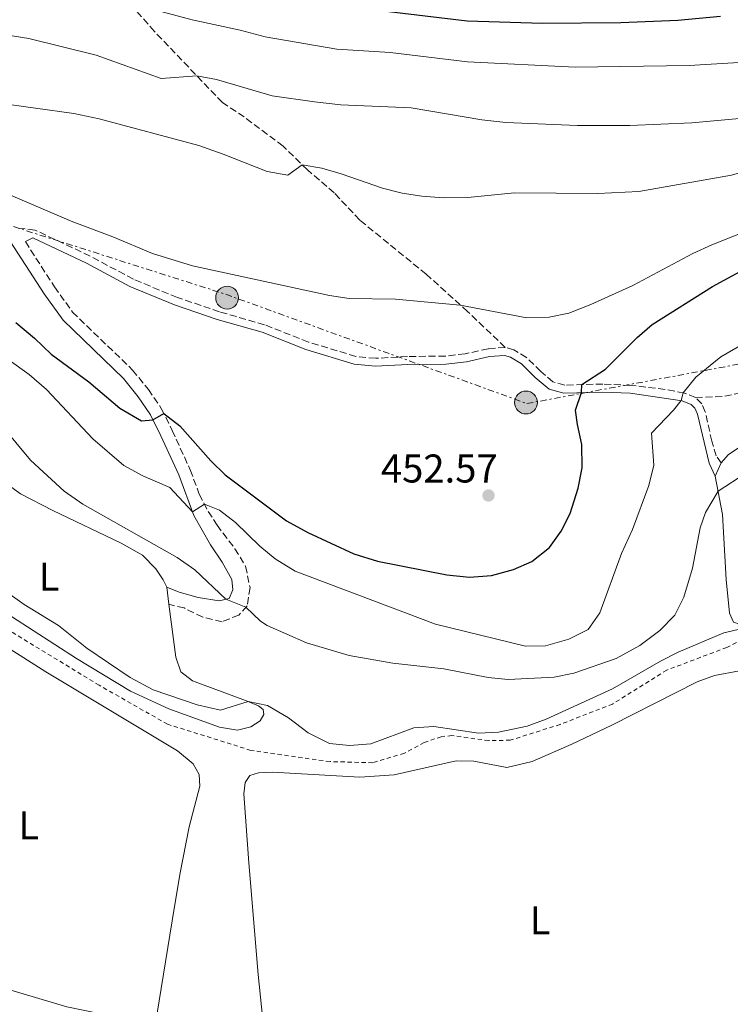
# Model space of a CAD drawing. Units: metres. Extents: x 645214 to 648681, y 4718388 to 4720772.
# Drawn here: x 647429 to 647607, y 4719417 to 4719662 of the extents above; entities that cross this region are included whole.
import ezdxf
from ezdxf.enums import TextEntityAlignment as Align

# ---------------------------------------------------------------- set-up
doc = ezdxf.new("R2010")
doc.units = ezdxf.units.M
doc.header["$MEASUREMENT"] = 0
for name, pattern in [('DGN Style 2', [1.7399219301090239, 1.043953158065414, -0.6959687720436097]), ('DGN Style 3', [2.435890702152634, 1.739921930109024, -0.6959687720436097]), ('DGN Style 7', [3.4798438602180486, 1.565929737098122, -0.6959687720436097, 0.5219765790327072, -0.6959687720436097])]:
    doc.linetypes.add(name, pattern=pattern)
for name, color, linetype, lineweight in [('Camino', 7, 'DGN Style 3', 0), ('Cota de punto acotado terreno', 7, 'Continuous', 0), ('Curva de nivel directora', 30, 'Continuous', 30), ('Curva de nivel intermedia', 30, 'Continuous', 0), ('Etiqueta de uso rústico', 92, 'Continuous', 0), ('Invernadero', 7, 'Continuous', 0), ('Línea de cambio de uso (parcela vista)', 92, 'Continuous', 0), ('Línea de cuneta (fondo)', 4, 'DGN Style 2', 0), ('Línea eléctrica', 6, 'DGN Style 7', 0), ('Margen derecho', 7, 'Continuous', 0), ('Poste tendido eléctrico', 7, 'Continuous', 0), ('Punto acotado terreno (símbolo)', 7, 'Continuous', 0), ('Senda', 7, 'DGN Style 3', 0)]:
    doc.layers.add(name, color=color, linetype=linetype, lineweight=lineweight)
doc.styles.add('Style-Arial', font='arial.ttf')

# ---------------------------------------------------------------- blocks, each defined once
blk = doc.blocks.new('5PATER')
at = {"layer": 'Punto acotado terreno (símbolo)', "linetype": 'Continuous', "lineweight": 0}
h = blk.add_hatch(color=51, dxfattribs=at)
edge = h.paths.add_edge_path()
edge.add_ellipse((0, 0), major_axis=(-0.1095731443231308, -0.1110710700762829), ratio=0.9994222409660317, start_angle=0, end_angle=360)
blk = doc.blocks.new('5PELE')
at = {"layer": 'Invernadero', "linetype": 'Continuous', "lineweight": 0}
h = blk.add_hatch(color=9, dxfattribs=at)
edge = h.paths.add_edge_path()
edge.add_arc((-2.000000476837158e-05, 0), 0.2850000000000001, 0, 360)
at = {"layer": 'Invernadero', "color": 252, "linetype": 'Continuous', "lineweight": 0}
blk.add_circle((-2.000000476837158e-05, 0), 0.2850000000000001, dxfattribs=at)

msp = doc.modelspace()

# ---------------------------------------------------------------- linework, layer by layer
at = {"layer": 'Camino', "color": 7, "linetype": 'DGN Style 3', "lineweight": 0}
for points in [[(647550.6200000008, 4719580.7, 453.449999999997), (647546.3699999995, 4719580.36, 453.6300000000048), (647540.6599999988, 4719579.08, 453.7200000000013), (647535.6899999998, 4719578.51, 453.7200000000013), (647526.2699999987, 4719578.410000001, 453.8000000000029), (647518.3099999991, 4719577.960000002, 453.6999999999972), (647513.3400000003, 4719578.420000001, 453.7599999999948), (647501.5399999986, 4719582.01, 453.7599999999948), (647490.5899999985, 4719586.34, 453.9100000000037), (647479.3500000021, 4719589.570000002, 453.7799999999989), (647468.8400000001, 4719593.130000004, 453.679999999993), (647457.8399999985, 4719597.710000002, 453.7799999999989), (647447.0599999982, 4719603.470000003, 453.8500000000058), (647433.2800000005, 4719609.970000003, 453.8300000000018), (647428.6799999983, 4719610.510000001, 453.570000000007)], [(647430.8900000011, 4719607.08, 453.2700000000041), (647438.1399999999, 4719595.820000002, 452.2700000000041), (647442.6599999993, 4719589.490000002, 451.9600000000065), (647457.6499999985, 4719575.040000001, 451.3000000000031), (647461.5899999992, 4719570.180000001, 450.8600000000006), (647464.8199999989, 4719565.420000001, 450.1900000000023), (647467.5300000003, 4719559.980000001, 449.3699999999953), (647472.0399999986, 4719550.100000001, 447.0700000000071), (647474.2899999995, 4719544.050000003, 445.6499999999943), (647476.5300000013, 4719539.74, 444.5099999999949), (647478.7300000007, 4719536.33, 443.550000000003), (647483.19, 4719530.449999999, 442.1100000000007), (647485.8500000021, 4719526.07, 441.5599999999977), (647486.9499999996, 4719520.740000002, 440.779999999999), (647486.2099999996, 4719516.160000003, 440.070000000007), (647484.1499999987, 4719513.880000002, 439.6000000000058), (647480.0000000002, 4719512.220000001, 439.199999999997), (647475.1400000011, 4719513.37, 438.8399999999967), (647470.510000002, 4719515.650000002, 438.0200000000041), (647466.6899999998, 4719516.58, 437.2400000000052)], [(647598.1499999977, 4719568.150000002, 444.3300000000017), (647595.3500000013, 4719569.300000001, 444.9400000000023), (647590.53, 4719570.190000001, 445.9400000000023), (647581.9400000002, 4719571.210000002, 447.7500000000001), (647575, 4719571.540000001, 449.020000000004), (647565.4699999992, 4719571.279999999, 450.8099999999979), (647562.5399999989, 4719572.090000001, 451.529999999999), (647559.4799999989, 4719574.680000001, 452.2599999999947), (647555.9099999992, 4719578.17, 452.7899999999937), (647552.789999999, 4719580.07, 453.2500000000001), (647550.6200000008, 4719580.7, 453.449999999997)], [(647604.4999999999, 4719551.870000001, 440.8099999999976), (647603.2899999984, 4719553.59, 441.2700000000042), (647602.1900000009, 4719557.28, 441.8999999999943), (647600.5300000003, 4719564.62, 443.4700000000012), (647599.6499999973, 4719566.609999999, 443.8300000000018), (647598.1499999977, 4719568.150000002, 444.3300000000017)]]:
    msp.add_polyline3d(points, dxfattribs=at)
at = {"layer": 'Curva de nivel directora', "color": 30, "linetype": 'Continuous', "lineweight": 30, "flags": 128}
for points, elevation in [([(647518.1100000001, 4719664.939999999), (647541.1199999991, 4719662.15), (647559.9100000003, 4719661.590000002), (647579.4399999991, 4719661.810000001), (647593.6900000006, 4719662.369999999), (647604.3700000002, 4719663.370000001)], 475), ([(647428.4900000006, 4719586.930000001), (647433.2000000001, 4719583), (647437.2999999993, 4719578.980000001), (647446.7199999985, 4719572.130000001), (647454.440000001, 4719565.520000001), (647459.8899999983, 4719562.350000001), (647462.7200000001, 4719562.640000002), (647465.4499999993, 4719564.16), (647469.4300000002, 4719561.140000001), (647477.1799999995, 4719552.36), (647480.7800000004, 4719548.890000002), (647496.0299999987, 4719537.430000001), (647501.3499999985, 4719534.470000003), (647512.8899999987, 4719529.170000001), (647518.7599999984, 4719527.36), (647536.0699999998, 4719523.960000004), (647541.6899999991, 4719523.33), (647547.1899999998, 4719523.740000002), (647552.6900000006, 4719525.25), (647557.2599999993, 4719527.25), (647561.6799999983, 4719530.710000001), (647564.5700000006, 4719534.79), (647566.8700000006, 4719539.24), (647568.8499999987, 4719545.59), (647569.8700000002, 4719550.600000001), (647569.7800000008, 4719556.42), (647568.6399999986, 4719561.430000001), (647568.2000000007, 4719565.029999999), (647569.64, 4719569.41), (647569.7800000008, 4719571.400000002), (647575.6199999992, 4719575.289999999), (647583.5299999994, 4719583.15), (647587.3200000003, 4719586.42), (647602.3499999996, 4719595.900000001), (647613.11, 4719601.710000001)], 450)]:
    msp.add_lwpolyline(points, dxfattribs=dict(at, elevation=elevation))
at = {"layer": 'Curva de nivel intermedia', "color": 30, "linetype": 'Continuous', "lineweight": 0, "flags": 128}
for points, elevation in [([(647524.8899999994, 4719619.140000001), (647529.8400000003, 4719618.41), (647535.2200000006, 4719618.05), (647541.3200000003, 4719618.109999998), (647552.940000001, 4719619.230000001), (647573.7599999994, 4719619.119999998), (647583.9699999997, 4719619.600000001), (647607.0800000015, 4719623.66), (647617.900000002, 4719626.79), (647629.3600000017, 4719629.409999999), (647643.3600000008, 4719633.689999999), (647672.2800000019, 4719639.579999999), (647678.8900000012, 4719640.59), (647720.5500000005, 4719649.470000001), (647732.5800000002, 4719652.82), (647760.5900000016, 4719659.49), (647820.1600000013, 4719674.800000002)], 460.0000000000001), ([(647456.930000001, 4719666.560000001), (647472.5400000014, 4719662.419999998), (647484.5100000009, 4719659.890000001), (647490.7600000005, 4719658.17), (647508.6300000007, 4719655.109999999), (647521.9500000002, 4719654.32), (647541.2400000021, 4719651.940000001), (647568.0700000009, 4719650.59), (647596.5100000014, 4719651.01), (647628.2500000009, 4719652.91), (647640.7300000021, 4719654.430000001), (647657.3300000007, 4719657.060000001), (647679.9100000004, 4719661.29), (647707.9100000005, 4719668.390000001)], 470), ([(647387.6400000004, 4719664.33), (647402.2300000016, 4719661.33), (647419.7000000018, 4719659.720000001), (647431.7600000006, 4719657.81), (647448.6000000006, 4719653.619999998), (647464.8000000011, 4719647.800000001), (647473.6500000001, 4719648.489999999), (647478.5499999997, 4719647.51), (647492.4400000013, 4719643.48), (647503.0400000005, 4719641.929999999), (647509.6299999999, 4719641.220000001), (647527.2000000007, 4719640.5), (647544.7699999991, 4719637.439999999), (647550.7599999994, 4719636.789999999), (647568.6299999997, 4719636.05), (647581.690000002, 4719636.090000001), (647597.1999999997, 4719636.699999998), (647618.2599999997, 4719638.679999999), (647635.5700000012, 4719642.470000001), (647652.0700000012, 4719645.140000001), (647685.8899999995, 4719652.779999998), (647719.4500000008, 4719659.56)], 465), ([(647302.1800000004, 4719662.800000001), (647327.4500000014, 4719660.76), (647342.2500000006, 4719658.349999999), (647365.6600000019, 4719655.199999999), (647378.4699999995, 4719652.420000001), (647384.8200000018, 4719650.480000001), (647410.2600000005, 4719644.210000001), (647423.780000001, 4719641.75), (647442.9800000013, 4719639.039999999), (647449.270000001, 4719637.76), (647474.1399999997, 4719631.05), (647480.2599999995, 4719628.949999999), (647491.25, 4719624.559999999), (647496.400000002, 4719623.640000001), (647499.9699999995, 4719626.279999998), (647504.8399999999, 4719625.390000001), (647509.7100000003, 4719624.009999999), (647520.0200000012, 4719620.399999999), (647524.8899999994, 4719619.140000001)], 460.0000000000001), ([(647421.8699999999, 4719620.909999999), (647442.350000001, 4719612.189999999), (647452.6799999997, 4719608.300000001), (647462.6300000007, 4719604.08), (647472.6100000008, 4719601.039999999), (647506.7500000009, 4719593.62), (647511.7000000018, 4719592.9), (647523.26, 4719592.720000001), (647539.4200000004, 4719591.199999999), (647555.9900000021, 4719588.060000001), (647561.6000000001, 4719588.189999999), (647566.4900000007, 4719589.21), (647572.0100000015, 4719591.4), (647582.4400000009, 4719596.109999999), (647597.4200000011, 4719604.08), (647602.1700000009, 4719606.26), (647632.1600000003, 4719618.2)], 455), ([(647412.9300000014, 4719587.369999998), (647431.8099999998, 4719573.91), (647436.1900000008, 4719570.17), (647447.6900000008, 4719557.890000001), (647455.4700000014, 4719551.189999999), (647460.180000001, 4719548.599999999), (647466.9800000003, 4719545.680000001), (647472.5700000006, 4719539.67), (647475.5700000002, 4719541.59), (647479.35, 4719540.029999999), (647483.3399999996, 4719537.009999999), (647489.4100000004, 4719531.100000001), (647493.2300000003, 4719527.880000001), (647498.2500000006, 4719524.83), (647533.2500000013, 4719511.609999998), (647555.6700000003, 4719506.139999999), (647560.6700000003, 4719506.210000001), (647566.5300000008, 4719507.829999999), (647571.3400000011, 4719510.319999999), (647574.2100000009, 4719514.420000001), (647579.6500000014, 4719529.26), (647582.3800000006, 4719535.25)], 445), ([(647582.3800000006, 4719535.25), (647586.4400000018, 4719546.199999998), (647587.7000000002, 4719551.259999999), (647587.1000000013, 4719559.24), (647592.64, 4719565.039999999), (647594.5100000009, 4719567.42), (647595.0600000008, 4719569.350000001), (647598.180000001, 4719573.269999999), (647604.4500000007, 4719578.310000001), (647609.7400000015, 4719581.440000001)], 445), ([(647424.8700000017, 4719561.319999999), (647432.1800000009, 4719552.499999999), (647440.6100000021, 4719544.779999998), (647445.27, 4719541.52), (647468.810000001, 4719528.23), (647473.1800000007, 4719525.16), (647480.9400000013, 4719517.850000001), (647485.9000000012, 4719515.819999999), (647489.5900000016, 4719512.399999999), (647491.2000000008, 4719511.289999999), (647501.0600000002, 4719506.970000001), (647511.7000000018, 4719503.800000001), (647522.5500000014, 4719501.890000001)], 440), ([(647522.5500000014, 4719501.890000001), (647535.2800000008, 4719500.449999998), (647546.3899999997, 4719498.329999999), (647551.3700000019, 4719497.810000001), (647562.8400000005, 4719498.390000001), (647567.7400000001, 4719499.369999999), (647578.3000000013, 4719503.05), (647584.2500000015, 4719506.269999999), (647589.1900000012, 4719510.050000001), (647592.9300000007, 4719513.859999999), (647595.2100000004, 4719518.31), (647597.3700000019, 4719525.619999999), (647599.2600000006, 4719535.680000001), (647600.5800000017, 4719539.499999999), (647603.730000001, 4719544.84), (647610.7000000003, 4719549.32)], 440), ([(647426.5500000004, 4719519.4), (647430.6000000006, 4719516.49), (647439.1500000001, 4719511.26), (647446.2300000011, 4719505.609999999), (647457.0700000018, 4719498.26), (647462.8200000006, 4719495.259999998), (647473.7700000008, 4719491.470000001), (647479.5900000012, 4719490.130000001), (647486.5000000002, 4719492.33), (647491.3200000015, 4719491.279999999), (647496.5899999999, 4719488.249999999), (647501.4500000014, 4719484.470000002), (647506.8100000012, 4719481.8), (647511.7900000013, 4719481.3), (647517.1199999999, 4719481.710000001), (647527.86, 4719485.720000001), (647532.8500000011, 4719486.109999999), (647543.9900000013, 4719484.399999999), (647548.9800000002, 4719484.659999999), (647556.1300000006, 4719486.15), (647560.82, 4719487.909999999), (647577.4100000019, 4719495.439999999), (647589.35, 4719502.38), (647593.8200000002, 4719504.609999998), (647605.1700000004, 4719509.460000001), (647609.8399999997, 4719510.539999999)], 435.0000000000001)]:
    msp.add_lwpolyline(points, dxfattribs=dict(at, elevation=elevation))
at = {"layer": 'Línea de cambio de uso (parcela vista)', "color": 92, "linetype": 'Continuous', "lineweight": 0, "extrusion": (-0.02806298390641642, -0.06252960168762095, 0.997648494133608), "elevation": -312845.6398036904, "flags": 128}
msp.add_lwpolyline([(-1341591.74335203, 4560239.858635372), (-1341591.74335203, 4560243.506237322)], dxfattribs=at)
at = {"layer": 'Línea de cambio de uso (parcela vista)', "color": 92, "linetype": 'Continuous', "lineweight": 0, "extrusion": (0.01315574271429712, -0.1101471006206227, 0.9938282259316777), "elevation": -510888.6209747331, "flags": 128}
msp.add_lwpolyline([(1202608.541293755, 4581027.746346136), (1202608.541293755, 4581023.41929171)], dxfattribs=at)
at = {"layer": 'Línea de cambio de uso (parcela vista)', "color": 92, "linetype": 'Continuous', "lineweight": 0}
for points in [[(647604.5, 4719551.869999999, 440.8099999999977), (647606.3099999997, 4719553.980000001, 440.6699999999983), (647609.75, 4719556.17, 440.3600000000006), (647616.4400000004, 4719557.810000001, 439.3600000000006), (647626.0899999999, 4719560.539999999, 438.4600000000065), (647642.4900000002, 4719566.460000001, 437.4400000000023), (647646.4600000001, 4719567.119999999, 437.1699999999983), (647648.9900000002, 4719566.83, 437.0800000000018), (647651.2699999996, 4719565.52, 436.9600000000065), (647653.2100000001, 4719562.4, 436.679999999993), (647655.2300000006, 4719554.859999999, 436.1999999999971), (647656.2699999996, 4719548.460000001, 435.6100000000006), (647656.5599999997, 4719541.449999999, 435.1999999999971), (647655.6299999999, 4719537.630000001, 434.8899999999995), (647652.5700000003, 4719533.640000001, 434.8699999999953), (647647.1399999997, 4719529.279999999, 434.8899999999995), (647634.9400000004, 4719522.859999999, 434.9600000000065), (647612.2000000002, 4719511.939999999, 435.1499999999942), (647609.1699999999, 4719511.600000001, 435.1300000000047), (647607.5899999999, 4719512.140000001, 435.179999999993), (647606.6100000005, 4719514.380000001, 435.4199999999983), (647605.7999999998, 4719522.75, 436.7899999999936), (647604.8700000001, 4719539.01, 439.1199999999953), (647603.0099999999, 4719548.550000001, 440.5599999999977)], [(647406.3799999999, 4719532.67, 434.6199999999953), (647409.25, 4719537.699999999, 435.2899999999936), (647412.4100000003, 4719544.58, 436.1600000000035), (647414.9000000004, 4719548.689999999, 436.6199999999953), (647416.7400000002, 4719550.980000001, 437.070000000007), (647417.8600000005, 4719551.619999999, 437.2299999999959), (647419.3499999996, 4719551.550000001, 437.3500000000058), (647429.7100000001, 4719544.130000001, 437.3999999999942), (647437.7599999999, 4719539.970000001, 437.5399999999936), (647454.79, 4719531.789999999, 438.5599999999977), (647460.0899999999, 4719528.869999999, 438.6399999999995), (647463.4100000003, 4719525.380000001, 438.3300000000018), (647465.3200000003, 4719522.680000001, 437.9700000000012), (647466.1799999997, 4719520.850000001, 437.7200000000012)], [(647466.6900000004, 4719516.58, 437.2400000000052), (647468.4000000004, 4719503.359999999, 435.7400000000052), (647469.6799999997, 4719499.720000001, 435.4100000000035), (647472.6200000001, 4719497.51, 435.2200000000012), (647485.8600000005, 4719492.600000001, 435.0099999999948), (647489.0499999998, 4719491.25, 434.9600000000065), (647490.2599999999, 4719490.279999999, 434.9100000000035), (647490.3899999997, 4719489.07, 434.8600000000006), (647489.5, 4719487.449999999, 434.7400000000052), (647487.1399999997, 4719486.02, 434.6300000000047), (647483.8300000001, 4719485.140000001, 434.6300000000047), (647479.3600000005, 4719485.9, 434.6000000000058), (647466.6699999999, 4719490.439999999, 434.5500000000029), (647457.1500000004, 4719494.869999999, 434.6000000000058), (647443.6600000003, 4719503.07, 434.6499999999942), (647427.4299999997, 4719513.5, 434.5099999999948), (647406.4199999999, 4719528.01, 434.4100000000035)], [(647420.6500000004, 4719509.460000001, 433.2700000000041), (647435.9800000006, 4719499.680000001, 433.3600000000006), (647468.8600000005, 4719480, 433.4799999999959), (647472.7699999996, 4719476.730000001, 433.4799999999959), (647474.2699999996, 4719474.109999999, 433.2899999999936), (647474.4000000004, 4719471.199999999, 433.1000000000058), (647471.79, 4719461, 432.3399999999965), (647469.4100000003, 4719449.140000001, 431.6999999999971), (647467.5099999999, 4719437.609999999, 431.1699999999983), (647463.7300000006, 4719414.050000001, 430.679999999993), (647463, 4719413, 430.679999999993), (647459.9199999999, 4719412.300000001, 430.679999999993), (647441.2100000001, 4719416.15, 430.7700000000041), (647391.1399999997, 4719431, 430.8899999999995)], [(647490.4000000004, 4719410.439999999, 430.3399999999965), (647488.9500000002, 4719424.17, 430.6900000000023), (647486.6900000004, 4719452.07, 431.7599999999948), (647485.4500000002, 4719469.25, 433), (647485.7300000006, 4719472.109999999, 433.1900000000023), (647486.8700000001, 4719473.82, 433.3800000000047), (647489.1100000005, 4719474.5, 433.5), (647492.5899999999, 4719474.640000001, 433.5200000000041), (647514.3499999996, 4719473.4, 433.5899999999965), (647522.9600000001, 4719474, 433.6600000000035), (647538.3600000005, 4719477.470000001, 433.4499999999971), (647542.8399999999, 4719477.449999999, 433.3600000000006), (647551.0700000003, 4719475.850000001, 432.6000000000058), (647557.3700000001, 4719477.34, 432.6199999999953), (647567.2599999999, 4719481.699999999, 432.7899999999936), (647577.2599999999, 4719486.430000001, 433.0899999999965), (647598.4900000002, 4719497.26, 433.3800000000047), (647602.8899999997, 4719498.76, 433.3800000000047), (647609.0899999999, 4719499.980000001, 433.429999999993)]]:
    msp.add_polyline3d(points, dxfattribs=at)
at = {"layer": 'Línea de cuneta (fondo)', "color": 4, "linetype": 'DGN Style 2', "lineweight": 0}
msp.add_polyline3d([(647693.6699999999, 4719575.800000001, 434.5500000000029), (647690.8499999996, 4719573.380000001, 434.5500000000029), (647684.4500000002, 4719565.680000001, 434.5500000000029), (647657.4299999997, 4719535.609999999, 434.5200000000041), (647648.6200000001, 4719527.539999999, 434.4799999999959), (647605.9199999999, 4719505.800000001, 434.3600000000006), (647590.9400000004, 4719500.15, 434.3300000000018), (647577.4199999999, 4719491.680000001, 434.3300000000018), (647564.3300000001, 4719486.59, 434.2899999999936), (647551.8899999997, 4719482.640000001, 434.25), (647546.5199999996, 4719482.560000001, 434.1300000000047), (647537.3300000001, 4719483.800000001, 434.0599999999977), (647534.6699999999, 4719483.529999999, 434.0599999999977), (647530.4100000003, 4719482.09, 434.0599999999977), (647525.4600000001, 4719479.4, 434.0599999999977), (647517.5599999997, 4719477.039999999, 433.9400000000023), (647506.9100000003, 4719477.310000001, 433.8300000000018), (647487.1900000004, 4719480.109999999, 433.75), (647466.3600000005, 4719486.640000001, 433.75), (647449.2999999998, 4719496.369999999, 433.75), (647422.3399999999, 4719512.789999999, 433.7200000000012), (647404.6600000003, 4719525.029999999, 433.7200000000012)], dxfattribs=at)
at = {"layer": 'Línea eléctrica', "color": 6, "linetype": 'DGN Style 7', "lineweight": 0}
msp.add_polyline3d([(647408.0100000025, 4719617.189999999, 453.3999999999942), (647480.9100000005, 4719593.939999999, 454.3500000000058), (647556.0500000005, 4719566.67, 452.25), (647700.2899999992, 4719593.500000001, 438.6100000000006), (647792.3500000017, 4719609.730000001, 436.0899999999965), (647896.640000001, 4719628.369999999, 436.7899999999936), (647944.4600000002, 4719638.03, 436.8699999999953)], dxfattribs=at)
at = {"layer": 'Margen derecho', "color": 7, "linetype": 'Continuous', "lineweight": 0}
for points in [[(647426.2799999999, 4719608.470000003, 453.570000000007), (647435.5599999982, 4719594.070000002, 452.2700000000041), (647440.2899999978, 4719587.439999999, 451.9600000000065), (647455.3500000007, 4719572.930000001, 451.3000000000031), (647459.0799999969, 4719568.320000002, 450.8600000000006), (647462.120000001, 4719563.840000001, 450.1900000000023), (647464.7199999985, 4719558.640000002, 449.3699999999953), (647469.1599999998, 4719548.910000003, 447.0700000000071), (647472.9200000014, 4719538.730000001, 444.7899999999937), (647477.0599999988, 4719531.37, 442.929999999993), (647479.9800000002, 4719527.070000002, 442.0700000000069), (647482.3799999985, 4719522.74, 441.3500000000058), (647482.6800000003, 4719520.150000001, 440.7599999999947), (647481.7399999971, 4719518.050000001, 440.1499999999943), (647479.2299999992, 4719517.410000001, 439.6799999999931), (647474.0100000022, 4719518.230000001, 438.8500000000058), (647469.2600000004, 4719519.590000001, 438.0800000000017), (647466.1800000002, 4719520.850000001, 437.7200000000012)], [(647603.0100000012, 4719548.550000002, 440.5599999999978), (647601.5599999984, 4719551.779999999, 441.1100000000006), (647598.629999998, 4719563.99, 443.4700000000012), (647597.98, 4719565.480000001, 443.8300000000018), (647597.010000002, 4719566.470000001, 444.3300000000017), (647594.7899999982, 4719567.380000001, 444.9400000000023), (647581.7800000014, 4719569.230000001, 447.7500000000001), (647574.98, 4719569.550000001, 449.020000000004), (647565.23, 4719569.290000002, 450.8099999999979), (647561.589999999, 4719570.290000001, 451.529999999999), (647558.14, 4719573.210000004, 452.2599999999947), (647554.6799999999, 4719576.59, 452.7899999999937), (647551.98, 4719578.240000002, 453.2500000000001), (647550.4200000019, 4719578.690000001, 453.449999999997), (647546.6700000013, 4719578.390000002, 453.6300000000048), (647540.9899999973, 4719577.119999999, 453.7200000000013), (647535.8099999983, 4719576.520000001, 453.7200000000013), (647526.3400000001, 4719576.42, 453.8000000000029), (647518.2699999989, 4719575.970000001, 453.6999999999972), (647512.9600000003, 4719576.460000004, 453.7599999999948), (647500.8799999993, 4719580.130000004, 453.7599999999948), (647489.949999999, 4719584.460000002, 453.9100000000037), (647478.760000002, 4719587.67, 453.7799999999989), (647468.1400000004, 4719591.279999999, 453.679999999993), (647456.989999997, 4719595.910000001, 453.7799999999989), (647446.1700000009, 4719601.690000001, 453.8500000000058), (647432.7300000007, 4719608.03, 453.8300000000018), (647430.8900000011, 4719607.08, 453.2700000000041)]]:
    msp.add_polyline3d(points, dxfattribs=at)
at = {"layer": 'Senda', "color": 7, "linetype": 'DGN Style 3', "lineweight": 0}
for points in [[(647550.6200000008, 4719580.7, 453.449999999997), (647541.2399999975, 4719589.660000001, 454.8600000000007), (647530.9299999989, 4719598.939999999, 455.7100000000063), (647514.3299999982, 4719612.460000002, 457.729999999996), (647507.949999999, 4719619.279999999, 458.6399999999995), (647501.3099999983, 4719624.980000001, 459.699999999997), (647495.1999999996, 4719630.92, 461.0700000000071), (647485.4899999977, 4719638.189999999, 462.3899999999995), (647480.0699999996, 4719641.77, 463.1300000000046), (647463.1200000002, 4719659.53, 468.0700000000072), (647456.6099999992, 4719666.92, 470.1000000000058), (647445.3399999995, 4719678.25, 472.5599999999978), (647440.5100000014, 4719683.65, 473.929999999993), (647438.4499999983, 4719688.210000004, 474.550000000003), (647437.2999999993, 4719696.600000001, 476.0700000000072), (647437.5499999997, 4719704.920000001, 477.8600000000007), (647437.9799999989, 4719711.320000002, 478.6999999999972), (647439.3899999993, 4719718.640000002, 479.100000000006), (647442.4200000025, 4719727.550000002, 479.270000000004), (647445.7999999998, 4719739.580000001, 479.4799999999959), (647450.1400000005, 4719751.670000002, 479.7200000000012), (647460.3299999986, 4719772.810000001, 479.7400000000052), (647466.8099999983, 4719782.510000001, 479.7799999999988)], [(647598.1499999977, 4719568.150000002, 444.3300000000017), (647605.3899999994, 4719568.500000001, 443.0899999999967), (647614.4200000018, 4719570.410000003, 441.9900000000054)]]:
    msp.add_polyline3d(points, dxfattribs=at)

# ---------------------------------------------------------------- block references
at = {"layer": 'Poste tendido eléctrico', "color": 7, "linetype": 'Continuous', "lineweight": 0, "xscale": 10, "yscale": 10, "zscale": 10}
for p in [(647481.2399999991, 4719593.100000001, 454.2599999999948), (647555.8099999991, 4719566.929999999, 452.3000000000029)]:
    msp.add_blockref('5PELE', p, dxfattribs=at)
at = {"layer": 'Punto acotado terreno (símbolo)', "color": 7, "linetype": 'Continuous', "lineweight": 0, "xscale": 10, "yscale": 10, "zscale": 10}
msp.add_blockref('5PATER', (647546.4600000011, 4719543.730000001, 452.570000000007), dxfattribs=at)

# ---------------------------------------------------------------- texts
at = {"layer": 'Cota de punto acotado terreno', "color": 7, "linetype": 'Continuous', "lineweight": 0, "style": 'Style-Arial'}
msp.add_text('452.57', height=7.000000000000002, dxfattribs=at).set_placement((647519.6000000016, 4719546.960000002, 452.570000000007))
at = {"layer": 'Etiqueta de uso rústico', "color": 92, "linetype": 'Continuous', "lineweight": 0, "style": 'Style-Arial'}
for p in [(647436.8214203782, 4719523.460010002, 436.0399999999936), (647431.7414203797, 4719461.42001, 432.070000000007), (647559.3414203795, 4719437.720010001, 431.1000000000058)]:
    msp.add_text('L', height=7.000000000000002, dxfattribs=at).set_placement(p, align=Align.MIDDLE_CENTER)

doc.saveas('drawing.dxf')
